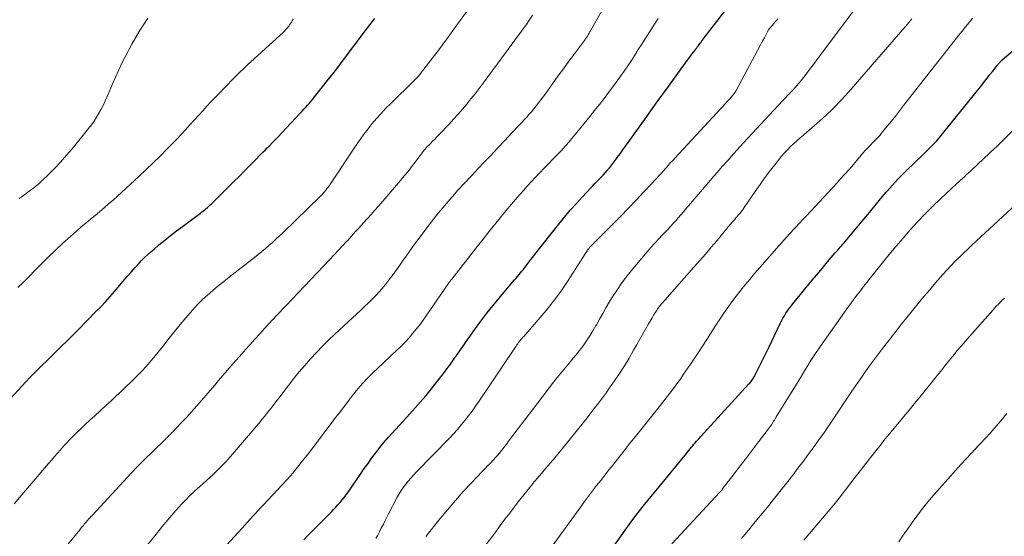
# Model space of a CAD drawing. Units: feet. Extents: x 2000000 to 2005029, y 565000 to 570001.
# Drawn here: x 2001014 to 2001168, y 567182 to 567262 of the extents above; entities that cross this region are included whole.
import ezdxf

# ---------------------------------------------------------------- set-up
doc = ezdxf.new("R2010")
doc.units = ezdxf.units.FT
doc.header["$LTSCALE"] = 100
doc.header["$MEASUREMENT"] = 0
doc.layers.add('CONTOUR INDEX', color=32, linetype='Continuous', lineweight=25)
doc.layers.add('CONTOUR INTERMEDIATE', color=40, linetype='Continuous', lineweight=15)

msp = doc.modelspace()

# ---------------------------------------------------------------- linework, layer by layer
at = {"layer": 'CONTOUR INDEX', "flags": 128}
for points, elevation in [([(2001058.48, 567181.08), (2001059.13, 567181.75), (2001059.78, 567182.42), (2001060.43, 567183.08), (2001062.8, 567185.46), (2001063.15, 567185.82), (2001063.5, 567186.18), (2001063.83, 567186.55), (2001064.17, 567186.93), (2001064.49, 567187.31), (2001064.81, 567187.7), (2001065.11, 567188.11), (2001065.4, 567188.51), (2001066.78, 567190.51), (2001067.36, 567191.35), (2001067.94, 567192.19), (2001068.53, 567193.02), (2001069.11, 567193.86), (2001069.72, 567194.68), (2001070.34, 567195.49), (2001070.99, 567196.27), (2001071.66, 567197.04), (2001074.56, 567200.24), (2001074.99, 567200.72), (2001075.42, 567201.19), (2001075.86, 567201.66), (2001076.29, 567202.13), (2001076.72, 567202.6), (2001077.14, 567203.08), (2001077.55, 567203.58), (2001077.95, 567204.07), (2001080.15, 567206.86), (2001080.44, 567207.23), (2001080.72, 567207.6), (2001081, 567207.98), (2001081.28, 567208.35), (2001081.61, 567208.8), (2001081.72, 567208.95), (2001081.83, 567209.11), (2001081.94, 567209.26), (2001082.04, 567209.42), (2001082.15, 567209.57), (2001082.26, 567209.73), (2001082.36, 567209.88), (2001082.47, 567210.04), (2001084.88, 567213.48), (2001085.97, 567214.99), (2001087.09, 567216.48), (2001088.25, 567217.94), (2001089.45, 567219.37), (2001091.42, 567221.67), (2001091.65, 567221.94), (2001091.88, 567222.21), (2001092.11, 567222.48), (2001092.34, 567222.75), (2001092.56, 567223.02), (2001092.79, 567223.3), (2001093, 567223.58), (2001093.22, 567223.86), (2001093.37, 567224.06), (2001093.65, 567224.45), (2001093.94, 567224.83), (2001094.24, 567225.21), (2001094.54, 567225.59), (2001098.31, 567230.36), (2001099.2, 567231.46), (2001100.11, 567232.54), (2001101.05, 567233.59), (2001102, 567234.64), (2001103.3, 567236.01), (2001103.62, 567236.35), (2001103.94, 567236.69), (2001104.27, 567237.02), (2001104.6, 567237.36), (2001104.92, 567237.69), (2001105.24, 567238.03), (2001105.55, 567238.38), (2001105.86, 567238.73), (2001105.93, 567238.82), (2001106.27, 567239.22), (2001106.59, 567239.63), (2001106.91, 567240.05), (2001107.23, 567240.47), (2001107.45, 567240.78), (2001107.88, 567241.36), (2001108.3, 567241.94), (2001108.72, 567242.52), (2001109.13, 567243.1), (2001111.93, 567247.01), (2001112.8, 567248.23), (2001113.68, 567249.44), (2001114.56, 567250.66), (2001115.44, 567251.87), (2001118.37, 567255.89), (2001118.62, 567256.22), (2001118.87, 567256.56), (2001119.11, 567256.89), (2001119.36, 567257.22), (2001119.59, 567257.53), (2001119.72, 567257.71), (2001119.86, 567257.89), (2001119.99, 567258.07), (2001120.12, 567258.25), (2001120.25, 567258.43), (2001120.39, 567258.61), (2001120.52, 567258.78), (2001120.66, 567258.96), (2001124.23, 567263.63)], 780), ([(2001012.72, 567203.22), (2001014.44, 567205.06), (2001015.11, 567205.76), (2001015.77, 567206.46), (2001016.45, 567207.14), (2001017.13, 567207.82), (2001018.9, 567209.55), (2001020.36, 567210.99), (2001021.81, 567212.42), (2001023.25, 567213.87), (2001024.68, 567215.32), (2001026.04, 567216.7), (2001026.79, 567217.47), (2001027.52, 567218.25), (2001028.24, 567219.05), (2001028.94, 567219.87), (2001030.28, 567221.45), (2001030.89, 567222.17), (2001031.51, 567222.87), (2001032.14, 567223.57), (2001032.78, 567224.25), (2001033.17, 567224.66), (2001033.63, 567225.13), (2001034.11, 567225.59), (2001034.6, 567226.03), (2001035.1, 567226.46), (2001035.88, 567227.11), (2001036.78, 567227.85), (2001037.69, 567228.58), (2001038.61, 567229.3), (2001039.55, 567230), (2001042.37, 567232.1), (2001042.59, 567232.27), (2001042.81, 567232.44), (2001043.03, 567232.62), (2001043.25, 567232.79), (2001043.46, 567232.98), (2001043.67, 567233.16), (2001043.87, 567233.35), (2001044.07, 567233.55), (2001047.55, 567237), (2001048.38, 567237.81), (2001049.2, 567238.63), (2001050.01, 567239.45), (2001050.83, 567240.28), (2001051.8, 567241.26), (2001052.12, 567241.59), (2001052.45, 567241.93), (2001052.78, 567242.26), (2001053.11, 567242.59), (2001053.56, 567243.06), (2001053.66, 567243.16), (2001053.76, 567243.26), (2001053.86, 567243.37), (2001053.96, 567243.47), (2001054.06, 567243.57), (2001054.16, 567243.68), (2001054.26, 567243.78), (2001054.36, 567243.89), (2001057.95, 567247.71), (2001058.24, 567248.01), (2001058.52, 567248.32), (2001058.8, 567248.63), (2001059.09, 567248.94), (2001059.36, 567249.25), (2001059.64, 567249.56), (2001059.9, 567249.88), (2001060.17, 567250.21), (2001061.64, 567252.06), (2001062.36, 567252.98), (2001063.08, 567253.9), (2001063.79, 567254.83), (2001064.5, 567255.76), (2001065.2, 567256.7), (2001065.9, 567257.63), (2001066.6, 567258.57), (2001067.31, 567259.5), (2001068.81, 567261.47), (2001069.56, 567262.47)], 760), ([(2001104.92, 567177.28), (2001108.65, 567182.57), (2001109.34, 567183.52), (2001110.04, 567184.46), (2001110.75, 567185.39), (2001111.48, 567186.31), (2001112.22, 567187.22), (2001112.96, 567188.13), (2001113.7, 567189.04), (2001114.44, 567189.94), (2001117.51, 567193.65), (2001117.8, 567194), (2001118.09, 567194.35), (2001118.37, 567194.7), (2001118.65, 567195.06), (2001118.83, 567195.28), (2001119.03, 567195.52), (2001119.22, 567195.76), (2001119.41, 567196), (2001119.61, 567196.23), (2001119.81, 567196.46), (2001120.01, 567196.69), (2001120.22, 567196.92), (2001120.42, 567197.15), (2001128.01, 567205.42), (2001128.13, 567205.55), (2001128.24, 567205.68), (2001128.34, 567205.81), (2001128.45, 567205.95), (2001128.54, 567206.09), (2001128.64, 567206.24), (2001128.72, 567206.38), (2001128.8, 567206.54), (2001129.49, 567207.89), (2001129.91, 567208.72), (2001130.32, 567209.55), (2001130.73, 567210.39), (2001131.14, 567211.22), (2001132.9, 567214.86), (2001133.1, 567215.27), (2001133.32, 567215.67), (2001133.55, 567216.06), (2001133.79, 567216.45), (2001134.04, 567216.83), (2001134.3, 567217.2), (2001134.58, 567217.57), (2001134.86, 567217.92), (2001137.9, 567221.62), (2001138.55, 567222.41), (2001139.21, 567223.2), (2001139.87, 567223.98), (2001140.53, 567224.77), (2001141.48, 567225.87), (2001141.68, 567226.1), (2001141.87, 567226.32), (2001142.07, 567226.55), (2001142.27, 567226.77), (2001142.47, 567227), (2001142.67, 567227.23), (2001142.87, 567227.45), (2001143.06, 567227.69), (2001145.94, 567231.15), (2001146.82, 567232.2), (2001147.69, 567233.25), (2001148.57, 567234.29), (2001149.45, 567235.34), (2001149.62, 567235.55), (2001150.43, 567236.47), (2001151.26, 567237.38), (2001152.12, 567238.25), (2001152.99, 567239.11), (2001153.48, 567239.56), (2001154.13, 567240.18), (2001154.78, 567240.8), (2001155.42, 567241.42), (2001156.06, 567242.05), (2001156.69, 567242.69), (2001157.3, 567243.34), (2001157.89, 567244.01), (2001158.46, 567244.7), (2001164.35, 567252.08), (2001164.78, 567252.62), (2001165.21, 567253.17), (2001165.64, 567253.71), (2001166.07, 567254.26), (2001166.74, 567255.14), (2001166.83, 567255.25), (2001166.92, 567255.35), (2001167.01, 567255.46), (2001167.11, 567255.56), (2001167.21, 567255.66), (2001167.31, 567255.76), (2001167.41, 567255.85), (2001167.52, 567255.95), (2001170.9, 567258.89)], 800)]:
    msp.add_lwpolyline(points, dxfattribs=dict(at, elevation=elevation))
at = {"layer": 'CONTOUR INTERMEDIATE', "flags": 128}
for points, elevation in [([(2001033.29, 567179.29), (2001036.05, 567182.73), (2001036.66, 567183.47), (2001037.27, 567184.21), (2001037.89, 567184.94), (2001038.52, 567185.66), (2001039.04, 567186.25), (2001039.42, 567186.67), (2001039.81, 567187.08), (2001040.21, 567187.49), (2001040.61, 567187.89), (2001041.02, 567188.28), (2001041.43, 567188.67), (2001041.85, 567189.05), (2001042.27, 567189.43), (2001044.34, 567191.3), (2001044.64, 567191.58), (2001044.93, 567191.85), (2001045.22, 567192.14), (2001045.51, 567192.42), (2001045.79, 567192.72), (2001046.07, 567193.01), (2001046.35, 567193.31), (2001046.61, 567193.62), (2001047.35, 567194.46), (2001047.99, 567195.19), (2001048.62, 567195.92), (2001049.25, 567196.66), (2001049.88, 567197.39), (2001051.04, 567198.76), (2001051.5, 567199.3), (2001051.95, 567199.85), (2001052.4, 567200.4), (2001052.84, 567200.95), (2001053.28, 567201.51), (2001053.71, 567202.07), (2001054.14, 567202.63), (2001054.57, 567203.2), (2001056.05, 567205.14), (2001056.89, 567206.22), (2001057.75, 567207.28), (2001058.63, 567208.32), (2001059.54, 567209.34), (2001060.47, 567210.34), (2001061.42, 567211.33), (2001062.39, 567212.28), (2001063.38, 567213.22), (2001067.39, 567216.94), (2001067.97, 567217.48), (2001068.54, 567218.03), (2001069.11, 567218.59), (2001069.67, 567219.15), (2001070.21, 567219.73), (2001070.74, 567220.32), (2001071.25, 567220.93), (2001071.74, 567221.55), (2001071.89, 567221.75), (2001072.43, 567222.48), (2001072.97, 567223.22), (2001073.51, 567223.97), (2001074.03, 567224.72), (2001074.37, 567225.22), (2001075.07, 567226.22), (2001075.78, 567227.21), (2001076.5, 567228.19), (2001077.23, 567229.16), (2001078.05, 567230.24), (2001078.77, 567231.16), (2001079.49, 567232.06), (2001080.23, 567232.96), (2001080.98, 567233.84), (2001081.66, 567234.62), (2001082.08, 567235.1), (2001082.51, 567235.59), (2001082.95, 567236.06), (2001083.39, 567236.54), (2001083.83, 567237.01), (2001084.27, 567237.48), (2001084.71, 567237.95), (2001085.16, 567238.42), (2001086.52, 567239.86), (2001087.64, 567241.04), (2001088.76, 567242.23), (2001089.88, 567243.42), (2001091, 567244.62), (2001093.25, 567247.02), (2001093.65, 567247.46), (2001094.04, 567247.9), (2001094.42, 567248.35), (2001094.8, 567248.81), (2001095.16, 567249.28), (2001095.52, 567249.75), (2001095.87, 567250.22), (2001096.22, 567250.7), (2001097.34, 567252.28), (2001098.18, 567253.46), (2001099.03, 567254.63), (2001099.89, 567255.79), (2001100.76, 567256.95), (2001102.18, 567258.84), (2001102.34, 567259.05), (2001102.49, 567259.27), (2001102.64, 567259.49), (2001102.78, 567259.71), (2001102.91, 567259.94), (2001103.05, 567260.17), (2001103.18, 567260.4), (2001103.31, 567260.63), (2001106.54, 567266.36)], 772), ([(2001077.55, 567181.58), (2001079.81, 567184.41), (2001080.98, 567185.83), (2001082.17, 567187.23), (2001083.4, 567188.6), (2001084.65, 567189.95), (2001086.42, 567191.79), (2001086.81, 567192.2), (2001087.2, 567192.61), (2001087.58, 567193.02), (2001087.97, 567193.43), (2001088.1, 567193.57), (2001088.42, 567193.92), (2001088.73, 567194.27), (2001089.03, 567194.62), (2001089.33, 567194.99), (2001089.62, 567195.35), (2001089.91, 567195.72), (2001090.19, 567196.09), (2001090.48, 567196.46), (2001096.37, 567204.24), (2001097.11, 567205.2), (2001097.86, 567206.16), (2001098.63, 567207.1), (2001099.41, 567208.03), (2001099.77, 567208.45), (2001100.37, 567209.17), (2001100.96, 567209.89), (2001101.54, 567210.63), (2001102.11, 567211.37), (2001102.65, 567212.14), (2001103.17, 567212.91), (2001103.65, 567213.71), (2001104.12, 567214.53), (2001104.19, 567214.66), (2001104.67, 567215.54), (2001105.17, 567216.42), (2001105.68, 567217.3), (2001106.2, 567218.16), (2001106.61, 567218.84), (2001107.36, 567220.02), (2001108.15, 567221.18), (2001109, 567222.3), (2001109.88, 567223.4), (2001112.11, 567226.03), (2001112.69, 567226.71), (2001113.29, 567227.38), (2001113.9, 567228.04), (2001114.51, 567228.69), (2001114.91, 567229.11), (2001115.33, 567229.55), (2001115.74, 567229.99), (2001116.16, 567230.44), (2001116.57, 567230.9), (2001116.97, 567231.35), (2001117.37, 567231.81), (2001117.77, 567232.28), (2001118.17, 567232.74), (2001118.94, 567233.64), (2001119.71, 567234.56), (2001120.49, 567235.48), (2001121.28, 567236.39), (2001122.06, 567237.3), (2001122.18, 567237.44), (2001123.03, 567238.42), (2001123.89, 567239.39), (2001124.75, 567240.36), (2001125.61, 567241.32), (2001127.16, 567243.03), (2001128.5, 567244.5), (2001129.84, 567245.96), (2001131.2, 567247.41), (2001132.56, 567248.86), (2001134.3, 567250.69), (2001134.79, 567251.22), (2001135.28, 567251.76), (2001135.75, 567252.3), (2001136.21, 567252.86), (2001136.33, 567253.01), (2001136.72, 567253.49), (2001137.11, 567253.98), (2001137.48, 567254.48), (2001137.85, 567254.99), (2001138.22, 567255.49), (2001138.59, 567256), (2001138.96, 567256.5), (2001139.33, 567257), (2001146.39, 567266.45)], 788), ([(2001013.28, 567186.7), (2001018.6, 567192.98), (2001019.07, 567193.53), (2001019.54, 567194.07), (2001020.01, 567194.61), (2001020.49, 567195.15), (2001020.98, 567195.68), (2001021.47, 567196.21), (2001021.98, 567196.73), (2001022.48, 567197.24), (2001022.9, 567197.66), (2001023.63, 567198.37), (2001024.36, 567199.07), (2001025.1, 567199.77), (2001025.84, 567200.46), (2001027.58, 567202.06), (2001028.39, 567202.8), (2001029.19, 567203.55), (2001030, 567204.3), (2001030.8, 567205.05), (2001031.43, 567205.64), (2001031.91, 567206.1), (2001032.38, 567206.57), (2001032.85, 567207.04), (2001033.31, 567207.52), (2001033.76, 567208.01), (2001034.2, 567208.5), (2001034.63, 567209.01), (2001035.05, 567209.52), (2001036.61, 567211.49), (2001037.46, 567212.55), (2001038.32, 567213.61), (2001039.19, 567214.67), (2001040.05, 567215.72), (2001040.39, 567216.12), (2001041.11, 567216.95), (2001041.85, 567217.76), (2001042.64, 567218.54), (2001043.45, 567219.29), (2001044.28, 567220.01), (2001045.12, 567220.72), (2001045.98, 567221.42), (2001046.84, 567222.1), (2001050.8, 567225.15), (2001051.37, 567225.61), (2001051.94, 567226.07), (2001052.5, 567226.54), (2001053.05, 567227.02), (2001053.6, 567227.51), (2001054.14, 567228), (2001054.67, 567228.5), (2001055.2, 567229.01), (2001061.08, 567234.74), (2001061.3, 567234.96), (2001061.51, 567235.19), (2001061.72, 567235.42), (2001061.92, 567235.66), (2001062.11, 567235.9), (2001062.3, 567236.15), (2001062.48, 567236.4), (2001062.65, 567236.66), (2001066.67, 567242.69), (2001067.27, 567243.55), (2001067.88, 567244.41), (2001068.52, 567245.24), (2001069.17, 567246.06), (2001069.85, 567246.86), (2001070.55, 567247.65), (2001071.27, 567248.41), (2001072.01, 567249.16), (2001075.8, 567252.86), (2001075.93, 567252.98), (2001076.05, 567253.1), (2001076.17, 567253.23), (2001076.29, 567253.35), (2001076.4, 567253.48), (2001076.51, 567253.61), (2001076.62, 567253.74), (2001076.73, 567253.88), (2001078.35, 567255.98), (2001079.26, 567257.17), (2001080.17, 567258.37), (2001081.06, 567259.57), (2001081.94, 567260.79), (2001083.91, 567263.52)], 764), ([(2001013.86, 567220.45), (2001014.68, 567221.27), (2001017.42, 567224.06), (2001018.55, 567225.19), (2001019.7, 567226.29), (2001020.87, 567227.37), (2001022.05, 567228.44), (2001023.05, 567229.31), (2001023.75, 567229.92), (2001024.46, 567230.53), (2001025.17, 567231.12), (2001025.89, 567231.71), (2001026.61, 567232.3), (2001027.32, 567232.9), (2001028.02, 567233.51), (2001028.71, 567234.13), (2001032.71, 567237.79), (2001033.85, 567238.85), (2001034.98, 567239.93), (2001036.09, 567241.02), (2001037.18, 567242.13), (2001037.97, 567242.93), (2001038.66, 567243.65), (2001039.34, 567244.37), (2001040.02, 567245.1), (2001040.69, 567245.84), (2001041.36, 567246.58), (2001042.03, 567247.31), (2001042.7, 567248.04), (2001043.37, 567248.77), (2001044.05, 567249.5), (2001044.73, 567250.22), (2001045.41, 567250.93), (2001046.1, 567251.64), (2001047.72, 567253.3), (2001048.03, 567253.6), (2001048.33, 567253.91), (2001048.64, 567254.22), (2001048.95, 567254.52), (2001049.26, 567254.83), (2001049.58, 567255.13), (2001049.9, 567255.42), (2001050.22, 567255.72), (2001055.3, 567260.35), (2001055.41, 567260.46), (2001055.52, 567260.56), (2001055.63, 567260.68), (2001055.74, 567260.79), (2001055.84, 567260.91), (2001055.94, 567261.02), (2001056.04, 567261.15), (2001056.13, 567261.27), (2001056.25, 567261.45), (2001056.4, 567261.67), (2001056.55, 567261.89), (2001056.69, 567262.11), (2001056.84, 567262.34)], 756), ([(2001014.05, 567234.39), (2001014.5, 567234.7), (2001014.94, 567235.01), (2001015.39, 567235.33), (2001015.84, 567235.65), (2001016.27, 567235.98), (2001016.7, 567236.32), (2001017.11, 567236.68), (2001017.51, 567237.05), (2001018.67, 567238.17), (2001019.63, 567239.12), (2001020.56, 567240.1), (2001021.45, 567241.11), (2001022.32, 567242.14), (2001024.88, 567245.29), (2001025.32, 567245.87), (2001025.75, 567246.46), (2001026.14, 567247.07), (2001026.51, 567247.69), (2001026.86, 567248.33), (2001027.19, 567248.97), (2001027.5, 567249.63), (2001027.8, 567250.3), (2001028.69, 567252.39), (2001029.14, 567253.43), (2001029.61, 567254.46), (2001030.09, 567255.48), (2001030.59, 567256.49), (2001031.1, 567257.49), (2001031.64, 567258.48), (2001032.21, 567259.46), (2001032.8, 567260.42), (2001034.12, 567262.52)], 752), ([(2001021.36, 567180.04), (2001023.5, 567182.65), (2001023.64, 567182.82), (2001023.79, 567182.99), (2001023.93, 567183.17), (2001024.08, 567183.34), (2001024.22, 567183.51), (2001024.37, 567183.68), (2001024.51, 567183.86), (2001024.66, 567184.03), (2001024.72, 567184.09), (2001024.89, 567184.3), (2001025.07, 567184.5), (2001025.25, 567184.7), (2001025.43, 567184.9), (2001030.39, 567190.25), (2001031.48, 567191.42), (2001032.59, 567192.58), (2001033.72, 567193.72), (2001034.86, 567194.84), (2001036.87, 567196.81), (2001037.01, 567196.94), (2001037.15, 567197.08), (2001037.29, 567197.22), (2001037.43, 567197.35), (2001037.58, 567197.49), (2001037.72, 567197.63), (2001037.85, 567197.77), (2001037.99, 567197.91), (2001039.35, 567199.33), (2001040.15, 567200.18), (2001040.95, 567201.05), (2001041.73, 567201.93), (2001042.5, 567202.81), (2001043.88, 567204.41), (2001044.53, 567205.18), (2001045.19, 567205.95), (2001045.84, 567206.72), (2001046.5, 567207.49), (2001047.15, 567208.25), (2001047.82, 567209.02), (2001048.48, 567209.77), (2001049.16, 567210.53), (2001049.33, 567210.72), (2001050.1, 567211.57), (2001050.87, 567212.41), (2001051.64, 567213.26), (2001052.41, 567214.1), (2001054.29, 567216.14), (2001054.59, 567216.46), (2001054.89, 567216.78), (2001055.18, 567217.09), (2001055.48, 567217.41), (2001055.78, 567217.72), (2001056.08, 567218.04), (2001056.38, 567218.35), (2001056.68, 567218.67), (2001062.52, 567224.79), (2001063.2, 567225.51), (2001063.87, 567226.23), (2001064.54, 567226.95), (2001065.21, 567227.68), (2001065.3, 567227.78), (2001065.92, 567228.46), (2001066.53, 567229.14), (2001067.15, 567229.81), (2001067.77, 567230.49), (2001068.38, 567231.17), (2001068.99, 567231.85), (2001069.6, 567232.54), (2001070.2, 567233.23), (2001073.61, 567237.19), (2001074.19, 567237.88), (2001074.77, 567238.59), (2001075.32, 567239.3), (2001075.87, 567240.03), (2001076.64, 567241.07), (2001076.8, 567241.28), (2001076.95, 567241.48), (2001077.11, 567241.69), (2001077.27, 567241.89), (2001077.44, 567242.08), (2001077.61, 567242.28), (2001077.78, 567242.46), (2001077.96, 567242.65), (2001078.27, 567242.96), (2001078.61, 567243.3), (2001078.94, 567243.64), (2001079.28, 567243.99), (2001079.61, 567244.33), (2001081.18, 567245.98), (2001081.89, 567246.74), (2001082.59, 567247.51), (2001083.27, 567248.3), (2001083.94, 567249.09), (2001084.59, 567249.9), (2001085.24, 567250.72), (2001085.87, 567251.54), (2001086.49, 567252.38), (2001090.16, 567257.33), (2001090.68, 567258.03), (2001091.2, 567258.73), (2001091.71, 567259.43), (2001092.23, 567260.13), (2001092.74, 567260.83), (2001093.25, 567261.53), (2001093.74, 567262.25), (2001094.23, 567262.97)], 768), ([(2001044.07, 567177.69), (2001048.85, 567182.9), (2001049.26, 567183.35), (2001049.67, 567183.8), (2001050.08, 567184.25), (2001050.49, 567184.7), (2001050.9, 567185.15), (2001051.31, 567185.6), (2001051.73, 567186.05), (2001052.14, 567186.5), (2001055.89, 567190.5), (2001056.04, 567190.67), (2001056.2, 567190.84), (2001056.36, 567191.01), (2001056.51, 567191.19), (2001056.67, 567191.36), (2001056.82, 567191.54), (2001056.96, 567191.72), (2001057.11, 567191.9), (2001058.51, 567193.67), (2001059.2, 567194.56), (2001059.9, 567195.45), (2001060.59, 567196.35), (2001061.27, 567197.25), (2001061.95, 567198.15), (2001062.63, 567199.05), (2001063.31, 567199.95), (2001063.99, 567200.85), (2001065.76, 567203.2), (2001066.23, 567203.81), (2001066.72, 567204.41), (2001067.23, 567205), (2001067.74, 567205.58), (2001068.28, 567206.14), (2001068.82, 567206.7), (2001069.37, 567207.24), (2001069.93, 567207.78), (2001073.07, 567210.72), (2001073.71, 567211.33), (2001074.32, 567211.96), (2001074.92, 567212.6), (2001075.49, 567213.27), (2001076.05, 567213.95), (2001076.59, 567214.64), (2001077.11, 567215.35), (2001077.62, 567216.07), (2001081.16, 567221.21), (2001081.19, 567221.25), (2001081.22, 567221.29), (2001081.25, 567221.33), (2001081.28, 567221.37), (2001081.31, 567221.41), (2001081.34, 567221.45), (2001081.37, 567221.49), (2001081.4, 567221.53), (2001081.42, 567221.56), (2001081.46, 567221.61), (2001081.5, 567221.66), (2001081.55, 567221.72), (2001081.59, 567221.77), (2001085.64, 567226.94), (2001086.51, 567228.04), (2001087.38, 567229.14), (2001088.26, 567230.24), (2001089.15, 567231.34), (2001090.04, 567232.42), (2001090.94, 567233.5), (2001091.86, 567234.56), (2001092.79, 567235.61), (2001093.37, 567236.27), (2001094.02, 567236.98), (2001094.68, 567237.69), (2001095.35, 567238.39), (2001096.02, 567239.09), (2001096.06, 567239.13), (2001096.72, 567239.8), (2001097.37, 567240.48), (2001098.01, 567241.15), (2001098.66, 567241.83), (2001099.29, 567242.52), (2001099.91, 567243.22), (2001100.52, 567243.93), (2001101.12, 567244.65), (2001102.95, 567246.9), (2001103.91, 567248.1), (2001104.86, 567249.31), (2001105.8, 567250.53), (2001106.72, 567251.76), (2001107.36, 567252.63), (2001107.95, 567253.44), (2001108.52, 567254.26), (2001109.09, 567255.08), (2001109.64, 567255.92), (2001110.18, 567256.76), (2001110.73, 567257.61), (2001111.27, 567258.45), (2001111.8, 567259.3), (2001112.9, 567261.03), (2001113.83, 567262.45)], 776), ([(2001069.74, 567181.36), (2001070.03, 567181.83), (2001070.29, 567182.31), (2001070.54, 567182.8), (2001070.59, 567182.9), (2001070.86, 567183.44), (2001071.13, 567183.98), (2001071.4, 567184.52), (2001071.68, 567185.05), (2001073.08, 567187.73), (2001073.38, 567188.26), (2001073.7, 567188.79), (2001074.05, 567189.29), (2001074.41, 567189.79), (2001074.8, 567190.26), (2001075.2, 567190.73), (2001075.61, 567191.19), (2001076.03, 567191.63), (2001081.24, 567196.97), (2001081.87, 567197.64), (2001082.48, 567198.32), (2001083.08, 567199.01), (2001083.66, 567199.72), (2001084.23, 567200.45), (2001084.78, 567201.18), (2001085.31, 567201.92), (2001085.83, 567202.68), (2001091.38, 567210.94), (2001091.51, 567211.13), (2001091.64, 567211.33), (2001091.77, 567211.52), (2001091.9, 567211.7), (2001091.98, 567211.81), (2001092.07, 567211.94), (2001092.18, 567212.08), (2001092.28, 567212.21), (2001092.39, 567212.33), (2001092.5, 567212.46), (2001092.61, 567212.58), (2001092.72, 567212.71), (2001092.83, 567212.83), (2001095.11, 567215.42), (2001096.33, 567216.86), (2001097.51, 567218.34), (2001098.61, 567219.86), (2001099.67, 567221.43), (2001102.92, 567226.44), (2001102.95, 567226.48), (2001102.98, 567226.53), (2001103.02, 567226.58), (2001103.05, 567226.62), (2001103.09, 567226.69), (2001103.18, 567226.79), (2001107.93, 567231.57), (2001109.17, 567232.83), (2001110.39, 567234.1), (2001111.59, 567235.38), (2001112.79, 567236.67), (2001114.74, 567238.81), (2001114.95, 567239.04), (2001115.16, 567239.27), (2001115.37, 567239.5), (2001115.57, 567239.73), (2001115.78, 567239.96), (2001115.99, 567240.19), (2001116.2, 567240.42), (2001116.41, 567240.64), (2001124.36, 567249.22), (2001124.52, 567249.4), (2001124.68, 567249.57), (2001124.85, 567249.75), (2001125.01, 567249.92), (2001125.07, 567249.98), (2001125.2, 567250.13), (2001125.33, 567250.28), (2001125.46, 567250.43), (2001125.58, 567250.59), (2001125.7, 567250.75), (2001125.81, 567250.91), (2001125.91, 567251.08), (2001126.01, 567251.25), (2001129.76, 567258.24), (2001129.98, 567258.64), (2001130.19, 567259.05), (2001130.41, 567259.46), (2001130.62, 567259.87), (2001131, 567260.58), (2001131.03, 567260.63), (2001131.06, 567260.68), (2001131.09, 567260.73), (2001131.12, 567260.78), (2001131.15, 567260.83), (2001131.19, 567260.87), (2001131.23, 567260.92), (2001131.26, 567260.97), (2001131.63, 567261.39), (2001131.85, 567261.65), (2001132.07, 567261.91), (2001132.29, 567262.16), (2001132.51, 567262.42)], 784), ([(2001085.21, 567178.07), (2001088.46, 567182.35), (2001089.18, 567183.32), (2001089.91, 567184.28), (2001090.64, 567185.24), (2001091.36, 567186.2), (2001091.51, 567186.39), (2001092.17, 567187.25), (2001092.83, 567188.11), (2001093.51, 567188.95), (2001094.2, 567189.79), (2001094.22, 567189.81), (2001094.91, 567190.63), (2001095.6, 567191.45), (2001096.3, 567192.27), (2001097, 567193.08), (2001097.7, 567193.89), (2001098.39, 567194.71), (2001099.07, 567195.54), (2001099.74, 567196.38), (2001101.23, 567198.24), (2001101.89, 567199.06), (2001102.54, 567199.89), (2001103.19, 567200.73), (2001103.85, 567201.56), (2001104.49, 567202.4), (2001105.12, 567203.25), (2001105.74, 567204.1), (2001106.35, 567204.97), (2001107, 567205.89), (2001107.79, 567207.06), (2001108.56, 567208.25), (2001109.29, 567209.45), (2001110, 567210.68), (2001110.44, 567211.46), (2001110.92, 567212.3), (2001111.39, 567213.14), (2001111.86, 567213.98), (2001112.34, 567214.82), (2001112.87, 567215.76), (2001113.08, 567216.13), (2001113.31, 567216.49), (2001113.55, 567216.84), (2001113.8, 567217.18), (2001114.06, 567217.52), (2001114.32, 567217.85), (2001114.6, 567218.17), (2001114.88, 567218.5), (2001119.42, 567223.62), (2001120.33, 567224.66), (2001121.24, 567225.7), (2001122.13, 567226.75), (2001123.02, 567227.81), (2001124.1, 567229.12), (2001124.44, 567229.53), (2001124.78, 567229.94), (2001125.13, 567230.35), (2001125.48, 567230.75), (2001125.79, 567231.11), (2001125.98, 567231.34), (2001126.18, 567231.56), (2001126.37, 567231.79), (2001126.56, 567232.02), (2001126.75, 567232.25), (2001126.93, 567232.48), (2001127.1, 567232.72), (2001127.27, 567232.97), (2001128.96, 567235.44), (2001129.74, 567236.57), (2001130.55, 567237.69), (2001131.38, 567238.78), (2001132.23, 567239.87), (2001133.11, 567240.95), (2001133.55, 567241.47), (2001134, 567241.98), (2001134.48, 567242.46), (2001134.97, 567242.92), (2001135.48, 567243.38), (2001135.99, 567243.83), (2001136.5, 567244.27), (2001137.02, 567244.72), (2001138.64, 567246.1), (2001139.94, 567247.26), (2001141.2, 567248.46), (2001142.41, 567249.71), (2001143.58, 567251), (2001151.37, 567259.97), (2001152.07, 567260.78), (2001152.75, 567261.6), (2001153.42, 567262.43)], 792), ([(2001096.29, 567178.76), (2001101.73, 567186.23), (2001102.35, 567187.06), (2001102.97, 567187.89), (2001103.59, 567188.72), (2001104.22, 567189.54), (2001104.86, 567190.36), (2001105.5, 567191.18), (2001106.14, 567192), (2001106.78, 567192.81), (2001107.09, 567193.19), (2001107.89, 567194.2), (2001108.69, 567195.2), (2001109.48, 567196.21), (2001110.28, 567197.21), (2001113.41, 567201.13), (2001113.97, 567201.84), (2001114.54, 567202.56), (2001115.1, 567203.27), (2001115.66, 567203.99), (2001116.22, 567204.71), (2001116.76, 567205.44), (2001117.29, 567206.18), (2001117.8, 567206.93), (2001118.88, 567208.52), (2001119.86, 567209.98), (2001120.83, 567211.45), (2001121.8, 567212.93), (2001122.75, 567214.41), (2001123.48, 567215.54), (2001124.08, 567216.45), (2001124.69, 567217.35), (2001125.34, 567218.23), (2001126, 567219.1), (2001126.6, 567219.87), (2001126.97, 567220.34), (2001127.35, 567220.81), (2001127.73, 567221.27), (2001128.12, 567221.74), (2001128.5, 567222.2), (2001128.89, 567222.66), (2001129.29, 567223.11), (2001129.68, 567223.57), (2001132.72, 567227.02), (2001133.53, 567227.93), (2001134.34, 567228.83), (2001135.17, 567229.72), (2001136, 567230.6), (2001136.28, 567230.91), (2001136.97, 567231.64), (2001137.66, 567232.37), (2001138.35, 567233.11), (2001139.03, 567233.84), (2001139.71, 567234.58), (2001140.4, 567235.32), (2001141.08, 567236.06), (2001141.76, 567236.8), (2001142.22, 567237.31), (2001142.94, 567238.09), (2001143.64, 567238.88), (2001144.33, 567239.67), (2001145.01, 567240.48), (2001145.86, 567241.49), (2001146.12, 567241.79), (2001146.38, 567242.09), (2001146.65, 567242.38), (2001146.92, 567242.66), (2001147.07, 567242.82), (2001147.27, 567243.02), (2001147.48, 567243.23), (2001147.68, 567243.43), (2001147.89, 567243.64), (2001148.09, 567243.84), (2001148.29, 567244.05), (2001148.48, 567244.27), (2001148.66, 567244.49), (2001149.59, 567245.64), (2001150.24, 567246.44), (2001150.88, 567247.24), (2001151.52, 567248.05), (2001152.16, 567248.86), (2001160.21, 567259.14), (2001160.75, 567259.82), (2001161.29, 567260.5), (2001161.84, 567261.17), (2001162.39, 567261.84), (2001162.46, 567261.93), (2001162.99, 567262.54)], 796), ([(2001115.97, 567180.48), (2001123.46, 567188.52), (2001123.51, 567188.57), (2001123.56, 567188.63), (2001123.61, 567188.68), (2001123.65, 567188.74), (2001123.7, 567188.79), (2001123.75, 567188.85), (2001123.8, 567188.91), (2001123.84, 567188.97), (2001125.71, 567191.4), (2001126.65, 567192.64), (2001127.6, 567193.88), (2001128.55, 567195.12), (2001129.5, 567196.36), (2001131.36, 567198.81), (2001131.38, 567198.82), (2001131.39, 567198.84), (2001131.4, 567198.86), (2001131.41, 567198.88), (2001131.46, 567198.95), (2001131.47, 567198.97), (2001131.49, 567198.98), (2001131.5, 567199), (2001131.51, 567199.02), (2001131.73, 567199.38), (2001131.85, 567199.58), (2001131.97, 567199.78), (2001132.09, 567199.97), (2001132.22, 567200.17), (2001136.09, 567206.49), (2001136.46, 567207.1), (2001136.84, 567207.71), (2001137.21, 567208.32), (2001137.59, 567208.92), (2001137.97, 567209.52), (2001138.36, 567210.12), (2001138.76, 567210.71), (2001139.16, 567211.3), (2001142.93, 567216.63), (2001143.41, 567217.31), (2001143.9, 567217.98), (2001144.39, 567218.65), (2001144.9, 567219.31), (2001145.4, 567219.96), (2001145.91, 567220.62), (2001146.43, 567221.27), (2001146.94, 567221.92), (2001148.83, 567224.28), (2001149.89, 567225.6), (2001150.97, 567226.9), (2001152.07, 567228.18), (2001153.19, 567229.46), (2001154.33, 567230.7), (2001155.49, 567231.93), (2001156.69, 567233.12), (2001157.91, 567234.3), (2001160.48, 567236.71), (2001160.77, 567236.98), (2001161.06, 567237.24), (2001161.36, 567237.51), (2001161.65, 567237.77), (2001161.95, 567238.04), (2001162.25, 567238.3), (2001162.54, 567238.57), (2001162.83, 567238.84), (2001166.47, 567242.25), (2001166.62, 567242.39), (2001166.77, 567242.54), (2001166.91, 567242.68), (2001167.06, 567242.83), (2001167.2, 567242.97), (2001167.35, 567243.12), (2001167.49, 567243.27), (2001167.64, 567243.41), (2001171.98, 567247.76)], 804), ([(2001126.83, 567181.3), (2001127.92, 567182.59), (2001129, 567183.88), (2001130.07, 567185.18), (2001131.14, 567186.49), (2001131.59, 567187.05), (2001132.42, 567188.08), (2001133.24, 567189.12), (2001134.06, 567190.16), (2001134.86, 567191.2), (2001135.66, 567192.26), (2001136.45, 567193.31), (2001137.24, 567194.38), (2001138.01, 567195.44), (2001138.91, 567196.69), (2001139.78, 567197.91), (2001140.64, 567199.14), (2001141.48, 567200.38), (2001142.31, 567201.63), (2001143.13, 567202.87), (2001143.97, 567204.12), (2001144.82, 567205.35), (2001145.68, 567206.58), (2001146.07, 567207.14), (2001146.99, 567208.43), (2001147.93, 567209.7), (2001148.88, 567210.96), (2001149.84, 567212.21), (2001150.06, 567212.48), (2001150.93, 567213.59), (2001151.8, 567214.69), (2001152.67, 567215.79), (2001153.54, 567216.88), (2001154.43, 567217.98), (2001155.32, 567219.06), (2001156.23, 567220.13), (2001157.15, 567221.19), (2001158.29, 567222.49), (2001158.91, 567223.18), (2001159.53, 567223.86), (2001160.18, 567224.52), (2001160.83, 567225.18), (2001161.49, 567225.82), (2001162.16, 567226.47), (2001162.83, 567227.1), (2001163.51, 567227.73), (2001170.35, 567234.05)], 808), ([(2001136.57, 567181.03), (2001139.5, 567184.44), (2001140.37, 567185.48), (2001141.24, 567186.54), (2001142.09, 567187.6), (2001142.93, 567188.68), (2001143.76, 567189.76), (2001144.59, 567190.84), (2001145.43, 567191.91), (2001146.26, 567192.99), (2001147.82, 567194.98), (2001148.53, 567195.88), (2001149.24, 567196.77), (2001149.96, 567197.65), (2001150.7, 567198.53), (2001150.88, 567198.75), (2001151.52, 567199.51), (2001152.16, 567200.28), (2001152.8, 567201.05), (2001153.43, 567201.82), (2001154.06, 567202.6), (2001154.69, 567203.37), (2001155.32, 567204.15), (2001155.95, 567204.93), (2001158.1, 567207.63), (2001158.59, 567208.23), (2001159.07, 567208.83), (2001159.56, 567209.43), (2001160.05, 567210.02), (2001160.54, 567210.62), (2001161.04, 567211.21), (2001161.54, 567211.79), (2001162.05, 567212.37), (2001166.16, 567217.01), (2001166.58, 567217.48), (2001167.01, 567217.93), (2001167.44, 567218.38), (2001167.89, 567218.82)], 812), ([(2001151.39, 567180.78), (2001152.08, 567181.8), (2001152.79, 567182.8), (2001153.5, 567183.8), (2001154.23, 567184.79), (2001154.97, 567185.77), (2001155.73, 567186.73), (2001156.52, 567187.68), (2001157.32, 567188.61), (2001159.46, 567191.02), (2001160.28, 567191.92), (2001161.09, 567192.83), (2001161.91, 567193.72), (2001162.74, 567194.61), (2001163.87, 567195.83), (2001164.14, 567196.11), (2001164.4, 567196.39), (2001164.67, 567196.67), (2001164.93, 567196.95), (2001165.2, 567197.23), (2001165.46, 567197.51), (2001165.72, 567197.8), (2001165.97, 567198.09), (2001167.34, 567199.68), (2001168.26, 567200.78)], 816)]:
    msp.add_lwpolyline(points, dxfattribs=dict(at, elevation=elevation))

doc.saveas('drawing.dxf')
